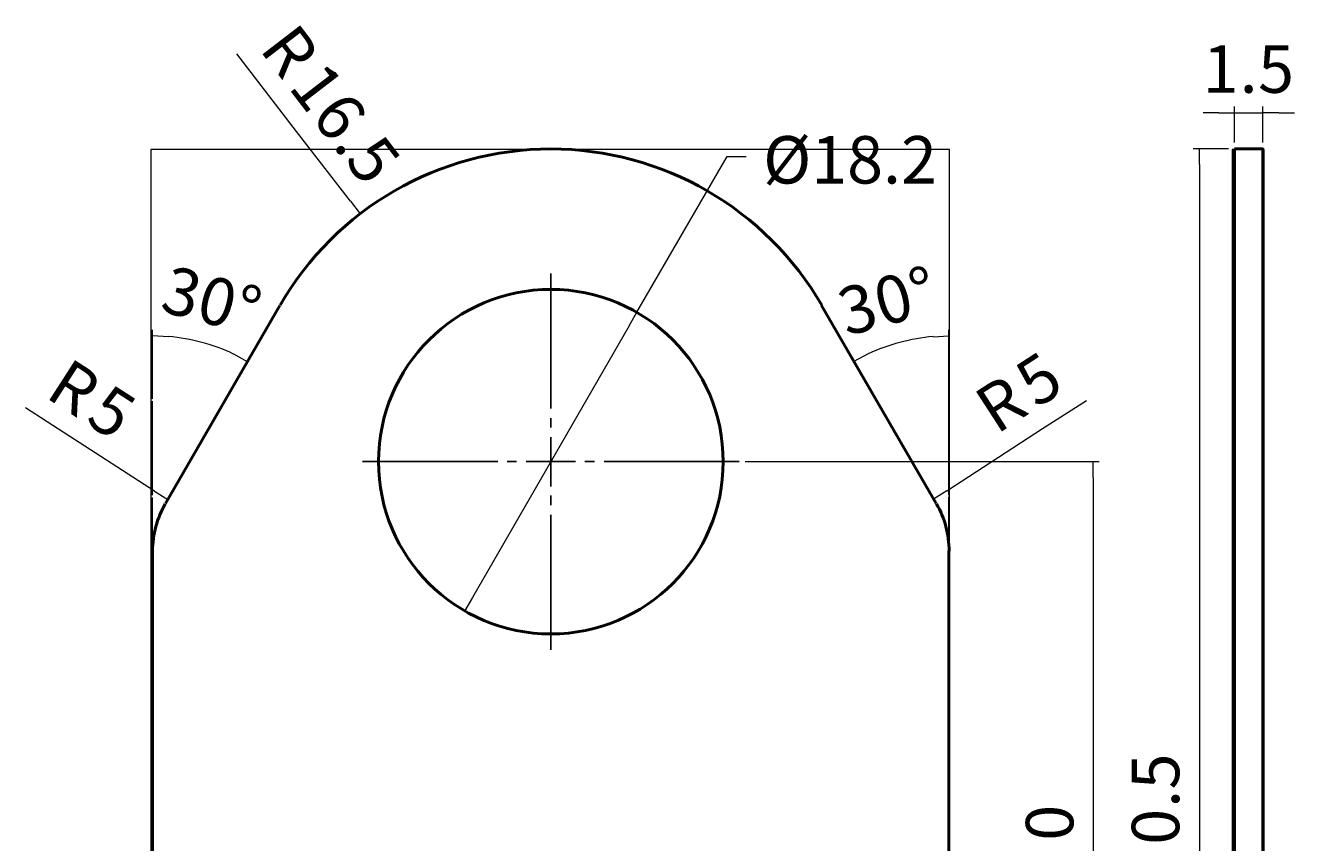
# Model space of a CAD drawing. Units: millimetres. Extents: x 12 to 213, y 21 to 285.
# Drawn here: x 12 to 213, y 156 to 285 of the extents above; entities that cross this region are included whole.
import ezdxf

# ---------------------------------------------------------------- set-up
doc = ezdxf.new("R2010")
doc.units = ezdxf.units.MM
doc.header["$MEASUREMENT"] = 0
doc.layers.add('Layer 1', color=7, linetype='Continuous', lineweight=0)

msp = doc.modelspace()

# ---------------------------------------------------------------- linework, layer by layer
at = {"layer": 'Layer 1', "color": 18, "lineweight": 9, "true_color": 0x000000}
for p, q in [((55.18, 268.54), (45.72, 280.8)), ((201.1, 271.46), (198.63, 271.46)), ((201.1, 271.46), (203.58, 271.46)), ((203.58, 266.76), (203.58, 272.48)), ((203.58, 271.46), (208.09, 271.46)), ((208.09, 266.76), (208.09, 272.48)), ((210.63, 271.46), (208.09, 271.46)), ((210.63, 271.46), (213.11, 271.46)), ((63.69, 257.49), (55.18, 268.54)), ((202.63, 265.75), (197.04, 265.75)), ((198.06, 263.27), (198.06, 265.75)), ((109.03, 239.9), (123.32, 264.54)), ((123.32, 264.54), (126.3, 264.54)), ((198.06, 263.27), (198.06, 56.77)), ((63.69, 257.49), (65.21, 255.46)), ((107.82, 237.74), (109.03, 239.9)), ((32.38, 226.19), (32.38, 237.11)), ((107.82, 237.74), (82.99, 194.75)), ((158.37, 210.95), (158.37, 237.11)), ((34.92, 236.03), (32.38, 236.16)), ((155.89, 236.03), (158.37, 236.16)), ((45.21, 233.3), (47.37, 232.09)), ((145.61, 233.3), (143.38, 232.09)), ((32.38, 210.95), (32.38, 225.81)), ((173.23, 221.49), (180.15, 225.93)), ((19.11, 220.35), (12.26, 224.79)), ((158.05, 211.65), (173.23, 221.49)), ((32.7, 211.58), (19.11, 220.35)), ((126.17, 216.28), (182.18, 216.28)), ((181.23, 213.74), (181.23, 216.28)), ((181.23, 213.74), (181.23, 98.74)), ((32.7, 211.58), (34.8, 210.25)), ((158.05, 211.65), (155.96, 210.31)), ((32.38, 203.14), (32.38, 210.57)), ((158.37, 203.14), (158.37, 210.69)), ((82.99, 194.75), (81.72, 192.6))]:
    msp.add_line(p, q, dxfattribs=at)
at = {"layer": 'Layer 1', "color": 18, "lineweight": 25, "true_color": 0x000000}
for p, q in [((95.38, 224.66), (95.38, 246.06)), ((95.38, 221.68), (95.38, 223.14)), ((95.38, 216.28), (95.38, 220.15)), ((87, 216.28), (65.6, 216.28)), ((89.98, 216.28), (88.52, 216.28)), ((95.38, 216.28), (91.5, 216.28)), ((95.38, 216.28), (99.31, 216.28)), ((95.38, 216.28), (95.38, 212.34)), ((100.77, 216.28), (102.3, 216.28)), ((103.82, 216.28), (125.22, 216.28)), ((95.38, 210.88), (95.38, 209.36)), ((95.38, 207.84), (95.38, 186.44))]:
    msp.add_line(p, q, dxfattribs=at)
at = {"layer": 'Layer 1', "color": 18, "lineweight": 50, "true_color": 0x000000}
for p, q in [((52.51, 240.98), (34.42, 209.61)), ((156.4, 209.61), (138.24, 240.98)), ((203.58, 209.61), (203.58, 202.12)), ((208.09, 202.12), (208.09, 209.61)), ((32.38, 61.79), (32.38, 202.12)), ((158.37, 202.12), (158.37, 61.79)), ((203.58, 202.12), (203.58, 61.79)), ((208.09, 61.79), (208.09, 202.12))]:
    msp.add_line(p, q, dxfattribs=at)
at = {"layer": 'Layer 1'}
for points in [[(32.13, 54.1), (158.5, 54.1), (158.5, 265.68), (32.13, 265.68)], [(203.2, 54.1), (208.28, 54.1), (208.28, 265.68), (203.2, 265.68)]]:
    msp.add_lwpolyline(points, close=True, dxfattribs=at)
at = {"layer": 'Layer 1', "color": 18, "lineweight": 50, "true_color": 0x000000}
for points in [[(203.58, 209.61), (203.58, 240.98), (203.58, 265.75)], [(203.58, 265.75), (208.09, 265.75), (208.09, 240.98), (208.09, 209.61)]]:
    msp.add_lwpolyline(points, dxfattribs=at)
for points, knots in [([(138.28, 241), (129.44, 256.31), (113.1, 265.75), (95.41, 265.75), (77.73, 265.75), (61.39, 256.32), (52.55, 241.01)], [0, 0, 0, 0, 1, 1, 1, 2, 2, 2, 2]), ([(68.14, 216.25), (68.13, 201.19), (80.34, 188.98), (95.4, 188.98), (110.47, 188.97), (122.68, 201.18), (122.68, 216.24), (122.69, 231.31), (110.48, 243.52), (95.42, 243.52), (80.35, 243.53), (68.14, 231.32), (68.14, 216.26)], [0, 0, 0, 0, 1, 1, 1, 2, 2, 2, 3, 3, 3, 4, 4, 4, 4])]:
    msp.add_open_spline(points, degree=3, knots=knots, dxfattribs=at)
at = {"layer": 'Layer 1', "color": 18, "lineweight": 9, "true_color": 0x000000}
for points in [[(45.21, 233.29), (41.97, 234.82), (38.49, 235.75), (34.92, 236.05)], [(155.9, 236.05), (152.34, 235.75), (148.85, 234.82), (145.62, 233.3)], [(35.35, 211.05), (35.2, 210.85), (35.06, 210.65), (34.93, 210.45)], [(155.89, 210.45), (155.75, 210.66), (155.6, 210.88), (155.44, 211.08)]]:
    msp.add_open_spline(points, degree=3, dxfattribs=at)
at = {"layer": 'Layer 1', "color": 18, "lineweight": 50, "true_color": 0x000000}
for points in [[(34.4, 209.6), (33.08, 207.32), (32.39, 204.73), (32.38, 202.09)], [(158.43, 202.09), (158.43, 204.72), (157.74, 207.31), (156.42, 209.6)]]:
    msp.add_open_spline(points, degree=3, dxfattribs=at)

# ---------------------------------------------------------------- texts
at = {"layer": 'Layer 1', "char_height": 0.2, "attachment_point": 7}
for s, insert, rotation in [('\\C18;\\c0;\\FHelvetica Neue LT Std 55 Roman|b0|i0|c1;\\H7.507972;\\W0.999999;R', (49.15, 281.56), 307.5238), ('\\C18;\\c0;\\FHelvetica Neue LT Std 55 Roman|b0|i0|c1;\\H7.507972;\\W0.999999;1', (53.72, 275.53), 307.5238), ('\\C18;\\c0;\\FHelvetica Neue LT Std 55 Roman|b0|i0|c1;\\H7.507972;\\W0.999999;6', (57.28, 270.89), 307.5238), ('\\C18;\\c0;\\FHelvetica Neue LT Std 55 Roman|b0|i0|c1;\\H7.507972;\\W0.999999;5', (62.61, 263.97), 307.5238), ('\\C18;\\c0;\\FHelvetica Neue LT Std 55 Roman|b0|i0|c1;\\H7.507972;\\W0.999999;.', (60.83, 266.32), 307.5238), ('\\C18;\\c0;\\FHelvetica Neue LT Std 55 Roman|b0|i0|c1;\\H7.508001;\\W1.000001;3', (33.34, 240.15), 345.0806), ('\\C18;\\c0;\\FHelvetica Neue LT Std 55 Roman|b0|i0|c1;\\H7.507951;\\W0.999998;°', (153.41, 239.08), 15.0185), ('\\C18;\\c0;\\FHelvetica Neue LT Std 55 Roman|b0|i0|c1;\\H7.508001;\\W1.000001;0', (38.93, 238.69), 345.0806), ('\\C18;\\c0;\\FHelvetica Neue LT Std 55 Roman|b0|i0|c1;\\H7.507951;\\W0.999998;0', (147.82, 237.62), 15.0185), ('\\C18;\\c0;\\FHelvetica Neue LT Std 55 Roman|b0|i0|c1;\\H7.508001;\\W1.000001;°', (44.58, 237.17), 345.0806), ('\\C18;\\c0;\\FHelvetica Neue LT Std 55 Roman|b0|i0|c1;\\H7.507951;\\W0.999998;3', (142.17, 236.1), 15.0185), ('\\C18;\\c0;\\FHelvetica Neue LT Std 55 Roman|b0|i0|c1;\\H7.507947;\\W0.999998;5', (172.27, 224.6), 32.9483), ('\\C18;\\c0;\\FHelvetica Neue LT Std 55 Roman|b0|i0|c1;\\H7.508026;\\W1.000003;R', (15.18, 226.56), 327.2552), ('\\C18;\\c0;\\FHelvetica Neue LT Std 55 Roman|b0|i0|c1;\\H7.507947;\\W0.999998;R', (165.92, 220.47), 32.9483), ('\\C18;\\c0;\\FHelvetica Neue LT Std 55 Roman|b0|i0|c1;\\H7.508026;\\W1.000003;5', (21.53, 222.49), 327.2552), ('\\C18;\\c0;\\FHelvetica Neue LT Std 55 Roman|b0|i0|c1;\\H7.507915;\\W0.999990;5', (194.85, 164.37), 90.0332), ('\\C18;\\c0;\\FHelvetica Neue LT Std 55 Roman|b0|i0|c1;\\H7.507915;\\W0.999990;.', (194.85, 161.45), 90.0332), ('\\C18;\\c0;\\FHelvetica Neue LT Std 55 Roman|b0|i0|c1;\\H7.507915;\\W0.999990;0', (178.09, 156.25), 90.0332), ('\\C18;\\c0;\\FHelvetica Neue LT Std 55 Roman|b0|i0|c1;\\H7.507915;\\W0.999990;0', (194.85, 155.61), 90.0332)]:
    msp.add_mtext(s, dxfattribs=dict(at, insert=insert, rotation=rotation))
for s, insert in [('\\C18;\\c0;\\FHelvetica Neue LT Std 55 Roman|b0|i0|c1;\\H7.507986;\\W1.000000;1', (198.56, 274.64)), ('\\C18;\\c0;\\FHelvetica Neue LT Std 55 Roman|b0|i0|c1;\\H7.507986;\\W1.000000;5', (207.33, 274.64)), ('\\C18;\\c0;\\FHelvetica Neue LT Std 55 Roman|b0|i0|c1;\\H7.507986;\\W1.000000;.', (204.41, 274.64)), ('\\C18;\\c0;\\FHelvetica Neue LT Std 55 Roman|b0|i0|c1;\\H7.507986;\\W1.000000;Ø18.2', (129, 260.28))]:
    msp.add_mtext(s, dxfattribs=dict(at, insert=insert))

doc.saveas('drawing.dxf')
